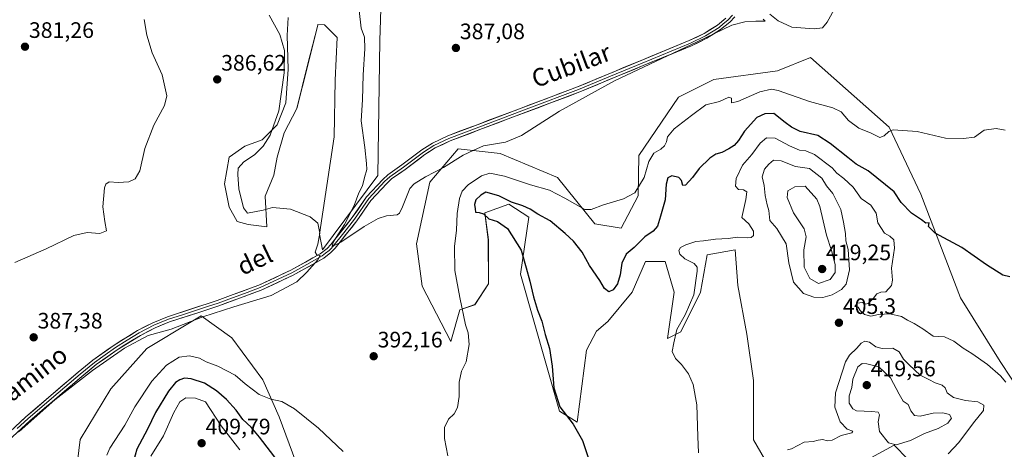
# Model space of a CAD drawing. Units: metres. Extents: x 628853 to 632322, y 4678724 to 4681101.
# Drawn here: x 631241 to 631683, y 4680204 to 4680397 of the extents above; entities that cross this region are included whole.
import ezdxf
from ezdxf.enums import TextEntityAlignment as Align

# ---------------------------------------------------------------- set-up
doc = ezdxf.new("R2010")
doc.units = ezdxf.units.M
doc.header["$MEASUREMENT"] = 0
for name, color, linetype, lineweight in [('Carátula', 7, 'Continuous', 5), ('Cultivos herbáceos CxS', 92, 'Continuous', 0), ('Curva de nivel maestra', 36, 'Continuous', 30), ('Curva de nivel normal', 36, 'Continuous', 0), ('Layer 0', 7, 'Continuous', 0), ('Matorral CxS', 135, 'Continuous', 0), ('Punto de cota en terreno', 7, 'Continuous', 0), ('Rótulo de punto de cota en terreno', 19, 'Continuous', 0), ('Texto cartográfico', 19, 'Continuous', 0)]:
    doc.layers.add(name, color=color, linetype=linetype, lineweight=lineweight)
doc.styles.add('Arial', font='txt', dxfattribs={"height": 0.2})

# ---------------------------------------------------------------- blocks, each defined once
blk = doc.blocks.new('*U150')
at = {"layer": 'Cultivos herbáceos CxS', "color": 92, "linetype": 'Continuous', "lineweight": 0}
for points in [[(631690.5641, 4680228.7131, 405.4249), (631680.6977, 4680243.5201, 404.2457), (631662.9395, 4680272.1449, 402.3229), (631645.1819, 4680318.5385, 398.567), (631631.0213, 4680348.5993, 395.1315), (631595.8539, 4680379.7389, 391.3592), (631581.0547, 4680373.8161, 393.3447), (631552.4435, 4680369.8677, 393.1997), (631536.6583, 4680361.9711, 392.7884), (631518.8997, 4680335.8143, 394.5135), (631518.6435, 4680317.8287, 396.3412), (631511.0067, 4680303.2397, 398.2478), (631499.1679, 4680305.2149, 396.4752), (631482.3957, 4680325.9437, 393.0527), (631456.7451, 4680336.8017, 391.2098), (631437.9999, 4680338.7757, 390.3111), (631425.1751, 4680323.9691, 390.8424), (631419.2547, 4680296.3311, 391.4149), (631421.8003, 4680277.3317, 391.8672), (631434.6847, 4680252.5921, 394.5113), (631438.6555, 4680266.7737, 395.0376), (631445.4633, 4680269.0433, 396.0227), (631451.5303, 4680278.3719, 397.7071), (631451.4469, 4680298.0751, 399.5137), (631449.8387, 4680310.1505, 399.9811), (631460.6917, 4680314.0979, 400.0747), (631469.5709, 4680308.1761, 400.6142), (631465.8335, 4680282.7251, 399.6021), (631483.3817, 4680221.3119, 399.9963), (631491.2749, 4680216.3767, 400.4656), (631495.4899, 4680248.7323, 402.7873), (631499.9223, 4680257.1297, 402.6751), (631504.9663, 4680261.4931, 402.2208), (631515.9393, 4680274.6153, 402.036), (631521.8597, 4680288.4337, 402.1176), (631530.7387, 4680288.4337, 402.9349), (631534.6843, 4680274.6151, 403.6822), (631531.7241, 4680253.8857, 404.8436), (631537.6443, 4680256.8467, 405.551), (631546.5235, 4680274.6151, 406.1767), (631549.4837, 4680291.3945, 406.5031), (631562.0069, 4680293.5747, 406.8058), (631563.2957, 4680277.5755, 407.8968), (631567.2411, 4680255.8597, 407.8841), (631570.2009, 4680235.1309, 407.9076), (631570.2005, 4680208.4789, 408.1073), (631584.0123, 4680184.7893, 409.6738)], [(631617.5567, 4680197.6209, 412.6688), (631633.2335, 4680206.0739, 414.2358), (631639.4735, 4680199.8335, 413.0211)], [(631361.7179, 4680397.7025, 391.6348), (631361.3657, 4680389.6191, 391.0163), (631361.7177, 4680374.5063, 391.3043), (631360.6631, 4680359.3939, 391.4218), (631356.7969, 4680349.5531, 391.5165), (631350.1189, 4680342.8753, 390.4921), (631342.3869, 4680340.0639, 389.2414), (631335.3577, 4680335.1435, 388.955), (631333.2489, 4680323.1943, 388.4683), (631335.3575, 4680312.6501, 388.5577), (631338.8719, 4680306.3239, 388.3329), (631343.7923, 4680304.9181, 388.5812), (631352.2273, 4680303.8635, 388.8936), (631351.5243, 4680317.5705, 390.3105), (631355.3909, 4680327.0597, 391.225), (631356.7967, 4680335.1431, 391.8017), (631359.9599, 4680346.0383, 392.121), (631365.5835, 4680356.9335, 392.2144), (631370.5041, 4680376.2637, 392.4373), (631375.0733, 4680394.1879, 392.5633), (631375.0507, 4680394.4521, 392.557), (631377.9813, 4680394.4185, 392.4598), (631383.7565, 4680388.6431, 392.3493), (631382.8679, 4680369.5403, 392.2143), (631382.4233, 4680344.2179, 391.8197), (631375.7591, 4680300.6813, 390.0862), (631377.0911, 4680293.5731, 390.0856), (631377.0911, 4680293.5731, 390.0856), (631401.9703, 4680326.8919, 389.5328), (631402.8595, 4680387.3101, 387.732), (631404.1929, 4680429.5141, 386.4145)], [(631376.0531, 4680169.2107, 400.3885), (631357.7587, 4680218.7679, 396.1226), (631350.4031, 4680235.3471, 394.1839), (631336.5815, 4680254.1377, 391.7876), (631322.7793, 4680263.9717, 390.2058), (631318.3035, 4680261.2953, 390.5719), (631298.4703, 4680249.4355, 391.882), (631282.3293, 4680231.3983, 391.7228), (631268.5169, 4680208.6961, 392.7685), (631265.5567, 4680184.0191, 394.5999)]]:
    blk.add_polyline3d(points, dxfattribs=at)
blk = doc.blocks.new('*U196')
at = {"layer": 'Curva de nivel normal', "color": 36, "linetype": 'Continuous', "lineweight": 0}
blk.add_polyline3d([(631239.37, 4680287.9, 385), (631253.33, 4680294.03, 385), (631265.72, 4680300.08, 385), (631271.73, 4680301.41, 385), (631277.35, 4680300.95, 385), (631280.42, 4680302.17, 385), (631279.61, 4680306.29, 385), (631278.8, 4680312.85, 385), (631279.5, 4680321.4, 385), (631280.04, 4680323.01, 385), (631281.63, 4680324.09, 385), (631285.56, 4680323.7, 385), (631290.34, 4680324.12, 385), (631293.22, 4680325.37, 385), (631295.29, 4680328.96, 385), (631297.62, 4680339.01, 385), (631301.62, 4680349.44, 385), (631306.34, 4680358.31, 385), (631307.45, 4680362.62, 385), (631305.29, 4680372.03, 385), (631300.85, 4680381.81, 385), (631298.51, 4680389.7, 385), (631297.28, 4680396.7, 385)], dxfattribs=at)
blk = doc.blocks.new('*U215')
at = {"layer": 'Curva de nivel maestra', "color": 36, "linetype": 'Continuous', "lineweight": 30}
for points in [[(631685.08, 4680281.52, 400), (631681.9, 4680282.32, 400), (631674.72, 4680286.87, 400), (631663.6, 4680294.67, 400), (631651.62, 4680301.08, 400), (631648.7, 4680304.05, 400), (631648.98, 4680305.73, 400), (631647.49, 4680305.61, 400), (631645.52, 4680307.1, 400), (631641, 4680310.07, 400), (631636.44, 4680314.85, 400), (631633.23, 4680319.56, 400), (631621.7, 4680328.96, 400), (631616.32, 4680332.01, 400), (631612.58, 4680335.02, 400), (631604.6, 4680341.2, 400), (631599.12, 4680344.86, 400), (631591.13, 4680346.67, 400), (631587.33, 4680348.59, 400), (631584.48, 4680350.63, 400), (631579.29, 4680354.59, 400), (631575.28, 4680354.5, 400), (631571.73, 4680352.87, 400), (631566.22, 4680346.81, 400), (631563.53, 4680342.54, 400), (631561.66, 4680340.26, 400), (631559.16, 4680338.9, 400), (631556.13, 4680337.15, 400), (631553.42, 4680336.42, 400), (631550.62, 4680334.68, 400), (631545.96, 4680330.06, 400), (631542.98, 4680325.94, 400), (631539.84, 4680322.54, 400), (631538.61, 4680322.47, 400), (631538.06, 4680324.59, 400), (631536.73, 4680326, 400), (631533.68, 4680326.8, 400), (631531.84, 4680325.89, 400), (631531.17, 4680323.03, 400), (631530.74, 4680316.03, 400), (631528.57, 4680308.65, 400), (631527.19, 4680304.16, 400), (631525.35, 4680301.98, 400), (631521.55, 4680299.36, 400), (631516.79, 4680294.7, 400), (631513.19, 4680291.7, 400), (631511.31, 4680287.7, 400), (631510.55, 4680282.39, 400), (631509.3, 4680278.35, 400), (631507.37, 4680275.62, 400), (631505.51, 4680274.8, 400), (631503.56, 4680276.3, 400), (631501.42, 4680279.82, 400), (631496.85, 4680286.59, 400), (631493.44, 4680292.51, 400), (631489.68, 4680297.52, 400), (631485.84, 4680300.97, 400), (631479.21, 4680306.62, 400), (631473.67, 4680309.55, 400), (631470.13, 4680311.8, 400), (631466.84, 4680313.28, 400), (631461.87, 4680314.95, 400), (631456.18, 4680317.79, 400), (631450.35, 4680319.36, 400), (631448.09, 4680318.03, 400), (631445.8, 4680316, 400), (631445.26, 4680313.92, 400), (631445.57, 4680312, 400), (631445.68, 4680310.42, 400), (631447.3, 4680310.39, 400), (631449.34, 4680309.67, 400), (631451.72, 4680307.48, 400), (631455.62, 4680306.36, 400), (631460.04, 4680303.21, 400), (631466.13, 4680293.43, 400), (631468.44, 4680285.48, 400), (631470.04, 4680279.59, 400), (631471.68, 4680272.62, 400), (631473.52, 4680266.56, 400), (631475.4, 4680261.66, 400), (631476.94, 4680255.66, 400), (631478.82, 4680249.42, 400), (631480.06, 4680241.53, 400), (631480.82, 4680231.75, 400), (631483.54, 4680223.28, 400), (631489.39, 4680215.47, 400), (631493.59, 4680208.2, 400), (631497.78, 4680195.62, 400)], [(631357.22, 4680198.79, 400), (631348.88, 4680209.63, 400), (631345.16, 4680214.16, 400), (631341.52, 4680217.6, 400), (631338.42, 4680221.75, 400), (631334.1, 4680226.52, 400), (631329.64, 4680230.5, 400), (631324.3, 4680233.83, 400), (631318.31, 4680235.88, 400), (631315.32, 4680236.15, 400), (631313.29, 4680235.42, 400), (631311.26, 4680234.16, 400), (631308.16, 4680230.34, 400), (631302.28, 4680220.7, 400), (631298.69, 4680213.28, 400), (631293.92, 4680204.32, 400), (631291.71, 4680196.22, 400)]]:
    blk.add_polyline3d(points, dxfattribs=at)
blk = doc.blocks.new('5PATER')
at = {"layer": 'Carátula', "linetype": 'Continuous', "lineweight": 5}
h = blk.add_hatch(color=250, dxfattribs=at)
edge = h.paths.add_edge_path()
edge.add_ellipse((0, 0.01), major_axis=(-1.33, -1.34), ratio=0.999422, start_angle=0, end_angle=360)

msp = doc.modelspace()

# ---------------------------------------------------------------- linework, layer by layer
at = {"layer": 'Cultivos herbáceos CxS', "color": 92, "linetype": 'Continuous', "lineweight": 0}
for points in [[(631377.09, 4680293.57, 390.09), (631401.97, 4680326.89, 389.53), (631402.86, 4680387.31, 387.73), (631404.19, 4680429.51, 386.41)], [(631361.72, 4680397.7, 391.63), (631361.37, 4680389.62, 391.02), (631361.72, 4680374.51, 391.3), (631360.66, 4680359.39, 391.42), (631356.8, 4680349.55, 391.52), (631350.12, 4680342.88, 390.49), (631342.39, 4680340.06, 389.24), (631335.36, 4680335.14, 388.96), (631333.25, 4680323.19, 388.47), (631335.36, 4680312.65, 388.56), (631338.87, 4680306.32, 388.33), (631343.79, 4680304.92, 388.58), (631352.23, 4680303.86, 388.89), (631351.52, 4680317.57, 390.31), (631355.39, 4680327.06, 391.22), (631356.8, 4680335.14, 391.8), (631359.96, 4680346.04, 392.12), (631365.58, 4680356.93, 392.21), (631370.5, 4680376.26, 392.44), (631375.07, 4680394.19, 392.56), (631375.05, 4680394.45, 392.56), (631377.98, 4680394.42, 392.46), (631383.76, 4680388.64, 392.35), (631382.87, 4680369.54, 392.21), (631382.42, 4680344.22, 391.82), (631375.76, 4680300.68, 390.09), (631377.09, 4680293.57, 390.09)], [(631690.56, 4680228.71, 405.42), (631680.7, 4680243.52, 404.25), (631662.94, 4680272.14, 402.32), (631645.18, 4680318.54, 398.57), (631631.02, 4680348.6, 395.13), (631595.85, 4680379.74, 391.36), (631581.05, 4680373.82, 393.34), (631552.44, 4680369.87, 393.2), (631536.66, 4680361.97, 392.79), (631518.9, 4680335.81, 394.51), (631518.64, 4680317.83, 396.34), (631511.01, 4680303.24, 398.25), (631499.17, 4680305.21, 396.48), (631482.4, 4680325.94, 393.05), (631456.75, 4680336.8, 391.21), (631438, 4680338.78, 390.31), (631425.18, 4680323.97, 390.84), (631419.25, 4680296.33, 391.41), (631421.8, 4680277.33, 391.87), (631434.68, 4680252.59, 394.51), (631438.66, 4680266.77, 395.04), (631445.46, 4680269.04, 396.02), (631451.53, 4680278.37, 397.71), (631451.45, 4680298.08, 399.51), (631449.84, 4680310.15, 399.98), (631460.69, 4680314.1, 400.07), (631469.57, 4680308.18, 400.61), (631465.83, 4680282.73, 399.6), (631483.38, 4680221.31, 400), (631491.27, 4680216.38, 400.47), (631495.49, 4680248.73, 402.79), (631499.92, 4680257.13, 402.68), (631504.97, 4680261.49, 402.22), (631515.94, 4680274.62, 402.04), (631521.86, 4680288.43, 402.12), (631530.74, 4680288.43, 402.93), (631534.68, 4680274.62, 403.68), (631531.72, 4680253.89, 404.84), (631537.64, 4680256.85, 405.55), (631546.52, 4680274.62, 406.18), (631549.48, 4680291.39, 406.5), (631562.01, 4680293.57, 406.81), (631563.3, 4680277.58, 407.9), (631567.24, 4680255.86, 407.88), (631570.2, 4680235.13, 407.91), (631570.2, 4680208.48, 408.11), (631584.01, 4680184.79, 409.67)], [(631376.05, 4680169.21, 400.39), (631357.76, 4680218.77, 396.12), (631350.4, 4680235.35, 394.18), (631336.58, 4680254.14, 391.79), (631322.78, 4680263.97, 390.21), (631318.3, 4680261.3, 390.57), (631298.47, 4680249.44, 391.88), (631282.33, 4680231.4, 391.72), (631268.52, 4680208.7, 392.77), (631265.56, 4680184.02, 394.6)], [(631617.56, 4680197.62, 412.67), (631633.23, 4680206.07, 414.24), (631639.47, 4680199.83, 413.02)]]:
    msp.add_polyline3d(points, dxfattribs=at)
at = {"layer": 'Curva de nivel normal', "color": 36, "linetype": 'Continuous', "lineweight": 0}
for points in [[(631574.52, 4680396.97, 390), (631575.41, 4680395.94, 390), (631571.29, 4680396.03, 390), (631566.32, 4680395.71, 390), (631560.57, 4680394.24, 390), (631544.96, 4680386.75, 390), (631507.96, 4680369.36, 390), (631483.29, 4680355.65, 390), (631466.27, 4680344.76, 390), (631459.21, 4680341.78, 390), (631449.27, 4680340.2, 390), (631444.96, 4680338.27, 390), (631440.24, 4680336.06, 390), (631431.42, 4680330.41, 390), (631423.24, 4680326.25, 390), (631418.23, 4680323.19, 390), (631416.22, 4680321.02, 390), (631412.99, 4680312.87, 390), (631411.59, 4680309.96, 390), (631410.55, 4680309.34, 390), (631405.83, 4680308.76, 390), (631402.11, 4680307.69, 390), (631395.83, 4680304.02, 390), (631385.29, 4680297.07, 390), (631381.53, 4680295.13, 390), (631381.92, 4680296.98, 390), (631386.96, 4680304.92, 390), (631391.32, 4680313.45, 390), (631393.38, 4680319.07, 390), (631395.04, 4680322.29, 390), (631395.95, 4680326.03, 390), (631396.98, 4680329.6, 390), (631396.81, 4680332.32, 390), (631396.14, 4680339.36, 390), (631394.53, 4680351.38, 390), (631395.04, 4680360.74, 390), (631395.32, 4680372.05, 390), (631396.18, 4680383.58, 390), (631395.91, 4680388.78, 390), (631394.52, 4680392.83, 390), (631393.63, 4680400.78, 390)], [(631607.1, 4680402.53, 390), (631603.2, 4680395.5, 390), (631601.16, 4680392.98, 390), (631597.42, 4680392.51, 390), (631587.48, 4680393.27, 390), (631581.38, 4680396.12, 390), (631577.54, 4680399.13, 390)], [(631353.27, 4680398.67, 390), (631358.04, 4680390.11, 390), (631360.16, 4680382.9, 390), (631359.92, 4680372.89, 390), (631357.56, 4680355.86, 390), (631353.74, 4680345.03, 390), (631350.5, 4680340.03, 390), (631346.68, 4680336.2, 390), (631341.86, 4680333.03, 390), (631339.4, 4680330.2, 390), (631339.26, 4680327.32, 390), (631339.6, 4680320.99, 390), (631341.73, 4680312.47, 390), (631343.52, 4680310.03, 390), (631350.58, 4680311.32, 390), (631354.69, 4680312.55, 390), (631362.8, 4680311.8, 390), (631371.62, 4680308.4, 390), (631375.03, 4680305.53, 390), (631375.96, 4680301.03, 390), (631375.12, 4680296.2, 390), (631373.82, 4680292.56, 390), (631374.6, 4680291.34, 390), (631376.08, 4680291.02, 390), (631374.99, 4680289.05, 390), (631370.08, 4680283.64, 390), (631365.62, 4680279.29, 390), (631354.14, 4680273.11, 390), (631337.48, 4680268.14, 390), (631323.53, 4680263.53, 390), (631309.39, 4680258, 390), (631299.11, 4680255.26, 390), (631288.48, 4680249.61, 390), (631274.04, 4680239.58, 390), (631257.15, 4680226.4, 390), (631241.3, 4680212.22, 390)], [(631433.27, 4680201.37, 395), (631431.74, 4680209.04, 395), (631431.83, 4680214.04, 395), (631433.53, 4680217.71, 395), (631436.11, 4680220.12, 395), (631437.7, 4680222.93, 395), (631438.43, 4680227.85, 395), (631438.36, 4680234.37, 395), (631439.46, 4680239.25, 395), (631441.45, 4680243.46, 395), (631442.84, 4680251.26, 395), (631442.47, 4680256.39, 395), (631441.21, 4680259.96, 395), (631438.72, 4680272.32, 395), (631436.46, 4680284.41, 395), (631436.28, 4680295.15, 395), (631437.16, 4680302.36, 395), (631437.48, 4680309.9, 395), (631438.5, 4680316.53, 395), (631439.71, 4680319.93, 395), (631442.34, 4680322.7, 395), (631448.32, 4680326.68, 395), (631452.06, 4680327.92, 395), (631458.67, 4680326.62, 395), (631470.37, 4680322.73, 395), (631478.92, 4680320.27, 395), (631485.73, 4680316.8, 395), (631494.75, 4680311.7, 395), (631497.52, 4680311.69, 395), (631503.02, 4680313.72, 395), (631512.04, 4680316.39, 395), (631517.02, 4680319.12, 395), (631521.27, 4680326.03, 395), (631523.39, 4680333.2, 395), (631525.62, 4680336.85, 395), (631528.79, 4680338.76, 395), (631530.31, 4680340.17, 395), (631531.23, 4680342.04, 395), (631531.7, 4680344.28, 395), (631534.64, 4680347.82, 395), (631542.52, 4680353.81, 395), (631548.88, 4680358.56, 395), (631554.95, 4680360.1, 395), (631559.23, 4680362.02, 395), (631560.38, 4680361.6, 395), (631560.41, 4680359.43, 395), (631563.3, 4680360.02, 395), (631573.1, 4680364.4, 395), (631578.25, 4680365.56, 395), (631581.34, 4680364.99, 395), (631595.36, 4680360, 395), (631605.8, 4680357.21, 395), (631609.5, 4680355.41, 395), (631612.87, 4680351.58, 395), (631617.52, 4680348.14, 395), (631622.96, 4680345.82, 395), (631626.84, 4680343.87, 395), (631628.84, 4680344.63, 395), (631630.87, 4680346.65, 395), (631632.84, 4680347.41, 395), (631643.62, 4680346.58, 395), (631656.22, 4680343.62, 395), (631664.34, 4680343.4, 395), (631669.22, 4680344.1, 395), (631673.62, 4680347.25, 395), (631678.96, 4680347.93, 395), (631682.96, 4680347.24, 395)], [(631683.36, 4680234.29, 405), (631680.99, 4680237.11, 405), (631675.03, 4680242.24, 405), (631668.08, 4680247.2, 405), (631664.2, 4680249.61, 405), (631660.05, 4680252.63, 405), (631655.76, 4680254.63, 405), (631650.71, 4680254.95, 405), (631646.12, 4680258.21, 405), (631642.25, 4680260.66, 405), (631639.29, 4680262.04, 405), (631636.53, 4680263.8, 405), (631631.39, 4680264.88, 405), (631626.32, 4680264.59, 405), (631622.81, 4680263.89, 405), (631619.96, 4680264.7, 405), (631618.03, 4680266.44, 405), (631617.11, 4680267.86, 405), (631615.68, 4680268.24, 405), (631616.75, 4680269.71, 405), (631619.16, 4680270.04, 405), (631620.26, 4680269.21, 405), (631621.62, 4680269.63, 405), (631624.03, 4680271.92, 405), (631625.48, 4680273.96, 405), (631627.3, 4680274.64, 405), (631629.53, 4680274.84, 405), (631632.01, 4680277.6, 405), (631632.46, 4680279.99, 405), (631632.04, 4680285.36, 405), (631633.38, 4680294.39, 405), (631633.2, 4680298.02, 405), (631631.3, 4680299.69, 405), (631628.94, 4680301.12, 405), (631625.95, 4680305.67, 405), (631625.14, 4680310, 405), (631622.8, 4680313.64, 405), (631618.48, 4680316.66, 405), (631614.96, 4680321.62, 405), (631610.76, 4680325.62, 405), (631607.56, 4680327.88, 405), (631605.52, 4680330.26, 405), (631597.61, 4680336.37, 405), (631593.74, 4680337.97, 405), (631590.89, 4680338.3, 405), (631586.32, 4680340.16, 405), (631579.98, 4680343.68, 405), (631576.04, 4680343.79, 405), (631573.2, 4680341.36, 405), (631569.45, 4680336.36, 405), (631565.36, 4680331.49, 405), (631562.55, 4680325.54, 405), (631562.16, 4680322.18, 405), (631563.48, 4680320.55, 405), (631565.72, 4680320.42, 405), (631567.28, 4680319.6, 405), (631566.77, 4680316.19, 405), (631565.02, 4680308.03, 405), (631568.2, 4680305.2, 405), (631570.22, 4680301.95, 405), (631570.23, 4680300.06, 405), (631569.26, 4680299.08, 405), (631567.36, 4680298.92, 405), (631563.08, 4680299.22, 405), (631558.88, 4680298.63, 405), (631553.29, 4680298.33, 405), (631547.9, 4680297.69, 405), (631544.39, 4680297.33, 405), (631539.9, 4680295.9, 405), (631537.52, 4680294.58, 405), (631536.8, 4680293.3, 405), (631537.21, 4680291.62, 405), (631539.44, 4680289.51, 405), (631543.73, 4680287.46, 405), (631544.95, 4680285.87, 405), (631544.99, 4680284.02, 405), (631543.45, 4680273.47, 405), (631539.6, 4680264.48, 405), (631535.96, 4680257.94, 405), (631534.55, 4680251.95, 405), (631533.82, 4680248.03, 405), (631535.38, 4680244.96, 405), (631538.04, 4680242.22, 405), (631541.13, 4680238.14, 405), (631543.19, 4680233.34, 405), (631544.81, 4680224.25, 405), (631545.3, 4680210.06, 405), (631545.61, 4680202.72, 405)], [(631601.38, 4680272.3, 410), (631605.46, 4680273.4, 410), (631609.7, 4680275.87, 410), (631611.8, 4680278.2, 410), (631613.2, 4680284.6, 410), (631612.63, 4680293.7, 410), (631611.56, 4680297.63, 410), (631611.42, 4680300.97, 410), (631610.62, 4680305.92, 410), (631609.44, 4680311.64, 410), (631605.77, 4680318.85, 410), (631602.95, 4680322.32, 410), (631600.84, 4680325.66, 410), (631595.29, 4680330.03, 410), (631589.11, 4680330.94, 410), (631582.59, 4680333.42, 410), (631579.25, 4680333.79, 410), (631577.11, 4680332.02, 410), (631575.22, 4680329.67, 410), (631574.12, 4680326.26, 410), (631575, 4680322.35, 410), (631575.48, 4680317.96, 410), (631576.42, 4680313.82, 410), (631577.12, 4680311.23, 410), (631577.58, 4680306.7, 410), (631580.66, 4680303.11, 410), (631584.85, 4680296.36, 410), (631586.02, 4680287.84, 410), (631588.18, 4680279.19, 410), (631592.64, 4680274.06, 410), (631597.22, 4680272.36, 410), (631601.38, 4680272.3, 410)], [(631599.45, 4680278.57, 415), (631604.53, 4680280.24, 415), (631606.77, 4680283.5, 415), (631606.9, 4680286.96, 415), (631605.2, 4680293.29, 415), (631603.02, 4680300.16, 415), (631599.96, 4680313.05, 415), (631598.57, 4680316.31, 415), (631593.35, 4680322.09, 415), (631588.78, 4680321.85, 415), (631585.62, 4680320.03, 415), (631585.34, 4680317.07, 415), (631588.19, 4680310.2, 415), (631592.98, 4680303.07, 415), (631593.84, 4680299.36, 415), (631592.79, 4680293.55, 415), (631592.93, 4680285.84, 415), (631595.44, 4680280.72, 415), (631599.45, 4680278.57, 415)], [(631585.52, 4680204.1, 410), (631587.29, 4680204.48, 410), (631592.96, 4680207.46, 410), (631596.96, 4680207.73, 410), (631599.29, 4680208.4, 410), (631601.29, 4680208.68, 410), (631603.27, 4680208.12, 410), (631605.55, 4680208.42, 410), (631609.6, 4680210.52, 410), (631614.29, 4680211.71, 410), (631614.78, 4680212.35, 410), (631612.18, 4680213.31, 410), (631609.01, 4680216.6, 410), (631606.67, 4680223.11, 410), (631606.98, 4680229.57, 410), (631611.41, 4680243.46, 410), (631613.29, 4680246.5, 410), (631616.48, 4680249.51, 410), (631618.53, 4680251.79, 410), (631620.13, 4680252.68, 410), (631622.25, 4680252.27, 410), (631625.08, 4680250.1, 410), (631627.96, 4680249.38, 410), (631632.68, 4680249.58, 410), (631635.51, 4680247.92, 410), (631637.4, 4680244.65, 410), (631639.97, 4680242.11, 410), (631644.92, 4680237.42, 410), (631648.81, 4680235.58, 410), (631651.59, 4680233.98, 410), (631654.77, 4680232.97, 410), (631656.12, 4680231.78, 410), (631657.06, 4680229.57, 410), (631659.86, 4680227.54, 410), (631665.29, 4680226.16, 410), (631670.69, 4680225.47, 410), (631673.38, 4680223.98, 410), (631673.25, 4680221.57, 410), (631668.83, 4680216.17, 410), (631662.22, 4680207.37, 410), (631657.53, 4680202.23, 410)], [(631280.5, 4680201.6, 395), (631281.86, 4680204.71, 395), (631288.57, 4680215.04, 395), (631293.14, 4680223.36, 395), (631300.74, 4680234.74, 395), (631307.29, 4680242.01, 395), (631312.96, 4680245.47, 395), (631317.5, 4680246.06, 395), (631322, 4680245.12, 395), (631325.04, 4680243.48, 395), (631330.18, 4680241.51, 395), (631338.02, 4680237.44, 395), (631342.56, 4680233.56, 395), (631348.8, 4680228.81, 395), (631353.94, 4680226.7, 395), (631358.95, 4680225.61, 395), (631364.6, 4680222.35, 395), (631375.29, 4680213.76, 395), (631386.38, 4680203.29, 395)], [(631634.22, 4680206.22, 415), (631640.58, 4680208.25, 415), (631646.91, 4680211.29, 415), (631652.98, 4680213.53, 415), (631657.38, 4680215.96, 415), (631659.02, 4680218.17, 415), (631658.04, 4680219.86, 415), (631655.14, 4680220.64, 415), (631650.75, 4680220.38, 415), (631644.98, 4680219.17, 415), (631642.32, 4680219.41, 415), (631640.82, 4680221.56, 415), (631639.62, 4680224.37, 415), (631637.37, 4680225.78, 415), (631635.57, 4680228.99, 415), (631631.67, 4680236.31, 415), (631626.46, 4680241.21, 415), (631621.05, 4680242.59, 415), (631619.01, 4680242.62, 415), (631616.99, 4680241.25, 415), (631614.8, 4680235.73, 415), (631614.32, 4680231.88, 415), (631613.09, 4680228.26, 415), (631613.08, 4680224.99, 415), (631614.73, 4680222.4, 415), (631616.39, 4680221.47, 415), (631623.31, 4680221.15, 415), (631626.1, 4680220.88, 415), (631626.75, 4680219.64, 415), (631626.11, 4680216.56, 415), (631626.77, 4680212.22, 415), (631630.72, 4680207.22, 415), (631634.22, 4680206.22, 415)], [(631340.16, 4680204.08, 405), (631331.75, 4680214.73, 405), (631324.75, 4680225.5, 405), (631320.27, 4680227.11, 405), (631315.92, 4680227.26, 405), (631313.22, 4680225.59, 405), (631310.59, 4680220.71, 405), (631305.88, 4680210.34, 405), (631300.22, 4680201.13, 405)]]:
    msp.add_polyline3d(points, dxfattribs=at)
at = {"layer": 'Layer 0', "linetype": 'Continuous', "lineweight": 0}
for points in [[(631234.69, 4680209.91), (631244.3, 4680218.83), (631267.7, 4680238.86), (631274.25, 4680244.18), (631283.75, 4680250.93), (631294.32, 4680257.46), (631301.07, 4680260.93), (631307.74, 4680263.65), (631329.95, 4680270.92), (631337.14, 4680273.56), (631348.69, 4680277.82), (631362.91, 4680284.44), (631376.12, 4680291.85), (631379.27, 4680294.22), (631380.9, 4680295.94), (631390.51, 4680308.05), (631396.89, 4680317.32), (631404.19, 4680325.17), (631406.44, 4680327.2), (631412.75, 4680331.6), (631421.62, 4680338.32), (631426.44, 4680341.43), (631433.32, 4680344.68), (631446.82, 4680349.77), (631491.46, 4680366.63), (631519.85, 4680378.41), (631541.49, 4680387.29), (631548.11, 4680390.53), (631554.07, 4680394.27), (631557.9, 4680397.37)], [(631561.89, 4680397.92), (631559.6, 4680395.52), (631555.52, 4680392.23), (631549.32, 4680388.34), (631542.51, 4680385.01), (631520.8, 4680376.1), (631492.38, 4680364.32), (631447.7, 4680347.43), (631434.31, 4680342.38), (631427.66, 4680339.24), (631423.05, 4680336.27), (631414.22, 4680329.58), (631408.12, 4680325.34), (631405.94, 4680323.38), (631398.84, 4680315.75), (631392.52, 4680306.57), (631382.79, 4680294.3), (631380.95, 4680292.35), (631377.72, 4680289.87), (631364.05, 4680282.21), (631349.65, 4680275.51), (631330.77, 4680268.56), (631321.24, 4680265.43), (631308.6, 4680261.3), (631302.12, 4680258.66), (631295.56, 4680255.28), (631285.13, 4680248.85), (631275.77, 4680242.19), (631269.3, 4680236.94), (631245.97, 4680216.96), (631236.53, 4680208.21)], [(631560.87, 4680398.66), (631558.75, 4680396.45), (631556.71, 4680394.8), (631554.8, 4680393.25), (631548.72, 4680389.44), (631542, 4680386.15), (631520.33, 4680377.26), (631506.13, 4680371.37), (631491.92, 4680365.48), (631469.58, 4680357.03), (631447.26, 4680348.6), (631433.82, 4680343.53), (631427.05, 4680340.34), (631422.34, 4680337.3), (631413.49, 4680330.59), (631407.31, 4680326.3), (631406.19, 4680325.29), (631405.07, 4680324.28), (631397.87, 4680316.54), (631391.52, 4680307.31), (631386.71, 4680301.26), (631381.85, 4680295.12), (631381.03, 4680294.26), (631380.11, 4680293.29), (631378.5, 4680292.05), (631376.98, 4680290.89), (631370.09, 4680287.03), (631363.48, 4680283.33), (631349.17, 4680276.67), (631343.4, 4680274.54), (631333.96, 4680271.06), (631330.36, 4680269.74), (631325.6, 4680268.18), (631314.49, 4680264.54), (631308.17, 4680262.48), (631301.6, 4680259.8), (631294.94, 4680256.37), (631289.66, 4680253.11), (631284.44, 4680249.89), (631279.76, 4680246.56), (631275.01, 4680243.19), (631268.5, 4680237.9), (631256.84, 4680227.91), (631245.14, 4680217.9), (631240.42, 4680213.52)]]:
    msp.add_lwpolyline(points, dxfattribs=at)
for points in [[(631561.89, 4680397.92, 389.87), (631559.6, 4680395.52, 389.86), (631557.56, 4680393.88, 389.82), (631555.52, 4680392.23, 389.89), (631552.42, 4680390.29, 389.96), (631549.32, 4680388.34, 389.99), (631545.92, 4680386.68, 390.02), (631542.51, 4680385.01, 390.03), (631538.17, 4680383.23, 389.96), (631533.83, 4680381.45, 389.96), (631529.48, 4680379.66, 389.94), (631525.14, 4680377.88, 389.89), (631520.8, 4680376.1, 389.89), (631516.74, 4680374.42, 389.83), (631512.68, 4680372.73, 389.81), (631508.62, 4680371.05, 389.81), (631504.56, 4680369.37, 389.75), (631500.5, 4680367.69, 389.69), (631496.44, 4680366, 389.63), (631492.38, 4680364.32, 389.58), (631487.91, 4680362.63, 389.44), (631483.44, 4680360.94, 389.41), (631478.98, 4680359.25, 389.33), (631474.51, 4680357.56, 389.26), (631470.04, 4680355.88, 389.24), (631465.57, 4680354.19, 389.19), (631461.1, 4680352.5, 389.21), (631456.64, 4680350.81, 389.22), (631452.17, 4680349.12, 389.25), (631447.7, 4680347.43, 389.26), (631443.24, 4680345.75, 389.32), (631438.77, 4680344.06, 389.34), (631434.31, 4680342.38, 389.35), (631430.99, 4680340.81, 389.4), (631427.66, 4680339.24, 389.39), (631425.36, 4680337.76, 389.41), (631423.05, 4680336.27, 389.45), (631420.11, 4680334.04, 389.52), (631417.16, 4680331.81, 389.51), (631414.22, 4680329.58, 389.49), (631411.17, 4680327.46, 389.55), (631408.12, 4680325.34, 389.59), (631405.94, 4680323.38, 389.53), (631403.57, 4680320.84, 389.51), (631401.21, 4680318.29, 389.54), (631398.84, 4680315.75, 389.62), (631396.73, 4680312.69, 389.66), (631394.63, 4680309.63, 389.76), (631392.52, 4680306.57, 389.82), (631390.09, 4680303.5, 389.88), (631387.66, 4680300.44, 389.94), (631385.22, 4680297.37, 390.01), (631382.79, 4680294.3, 390.04), (631380.95, 4680292.35, 390.05), (631377.72, 4680289.87, 390.05), (631374.3, 4680287.96, 389.98), (631370.89, 4680286.04, 389.94), (631367.47, 4680284.13, 389.86), (631364.05, 4680282.21, 389.84), (631360.45, 4680280.54, 389.81), (631356.85, 4680278.86, 389.73), (631353.25, 4680277.19, 389.75), (631349.65, 4680275.51, 389.75), (631345.87, 4680274.12, 389.7), (631342.1, 4680272.73, 389.7), (631338.32, 4680271.34, 389.75), (631334.55, 4680269.95, 389.74), (631330.77, 4680268.56, 389.67), (631327.59, 4680267.52, 389.69), (631324.42, 4680266.47, 389.73), (631321.24, 4680265.43, 389.75), (631317.03, 4680264.05, 389.75), (631312.81, 4680262.68, 389.81), (631308.6, 4680261.3, 389.78), (631305.36, 4680259.98, 389.73), (631302.12, 4680258.66, 389.66), (631298.84, 4680256.97, 389.69), (631295.56, 4680255.28, 389.67), (631292.08, 4680253.14, 389.63), (631288.61, 4680250.99, 389.68), (631285.13, 4680248.85, 389.59), (631282.01, 4680246.63, 389.76), (631278.89, 4680244.41, 389.72), (631275.77, 4680242.19, 389.79), (631272.54, 4680239.57, 389.79), (631269.3, 4680236.94, 389.92), (631265.97, 4680234.09, 389.77), (631262.63, 4680231.23, 389.96), (631259.3, 4680228.38, 389.92), (631255.97, 4680225.52, 390.08), (631252.64, 4680222.67, 390.03), (631249.3, 4680219.81, 390.03), (631245.97, 4680216.96, 389.99), (631242.82, 4680214.04, 389.97), (631239.68, 4680211.13, 390.03)], [(631241.1, 4680215.86, 389.67), (631244.3, 4680218.83, 389.66), (631247.64, 4680221.69, 389.7), (631250.99, 4680224.55, 389.66), (631254.33, 4680227.41, 389.73), (631257.67, 4680230.28, 389.68), (631261.01, 4680233.14, 389.62), (631264.36, 4680236, 389.59), (631267.7, 4680238.86, 389.51), (631270.98, 4680241.52, 389.42), (631274.25, 4680244.18, 389.34), (631277.42, 4680246.43, 389.34), (631280.58, 4680248.68, 389.35), (631283.75, 4680250.93, 389.32), (631287.27, 4680253.11, 389.33), (631290.8, 4680255.28, 389.32), (631294.32, 4680257.46, 389.38), (631297.7, 4680259.2, 389.42), (631301.07, 4680260.93, 389.3), (631304.41, 4680262.29, 389.48), (631307.74, 4680263.65, 389.66), (631312.18, 4680265.1, 389.45), (631316.62, 4680266.56, 389.55), (631321.07, 4680268.01, 389.57), (631325.51, 4680269.47, 389.51), (631329.95, 4680270.92, 389.57), (631333.55, 4680272.24, 389.64), (631337.14, 4680273.56, 389.62), (631340.99, 4680274.98, 389.48), (631344.84, 4680276.4, 389.56), (631348.69, 4680277.82, 389.66), (631352.25, 4680279.48, 389.62), (631355.8, 4680281.13, 389.64), (631359.36, 4680282.79, 389.73), (631362.91, 4680284.44, 389.76), (631366.21, 4680286.29, 389.8), (631369.52, 4680288.15, 389.87), (631372.82, 4680290, 389.88), (631376.12, 4680291.85, 390), (631379.27, 4680294.22, 390.02), (631380.9, 4680295.94, 390.04), (631383.3, 4680298.97, 390.05), (631385.71, 4680302, 389.96), (631388.11, 4680305.02, 389.98), (631390.51, 4680308.05, 389.89), (631392.64, 4680311.14, 389.81), (631394.76, 4680314.23, 389.73), (631396.89, 4680317.32, 389.59), (631399.32, 4680319.94, 389.55), (631401.76, 4680322.55, 389.44), (631404.19, 4680325.17, 389.45), (631406.44, 4680327.2, 389.57), (631409.6, 4680329.4, 389.48), (631412.75, 4680331.6, 389.39), (631415.71, 4680333.84, 389.43), (631418.66, 4680336.08, 389.41), (631421.62, 4680338.32, 389.32), (631424.03, 4680339.88, 389.26), (631426.44, 4680341.43, 389.22), (631429.88, 4680343.06, 389.2), (631433.32, 4680344.68, 389.16), (631437.82, 4680346.38, 389.15), (631442.32, 4680348.07, 389.12), (631446.82, 4680349.77, 389.08), (631451.28, 4680351.46, 389.08), (631455.75, 4680353.14, 389.06), (631460.21, 4680354.83, 389.04), (631464.68, 4680356.51, 389.04), (631469.14, 4680358.2, 389.07), (631473.6, 4680359.89, 389.1), (631478.07, 4680361.57, 389.16), (631482.53, 4680363.26, 389.2), (631487, 4680364.94, 389.23), (631491.46, 4680366.63, 389.36), (631495.52, 4680368.31, 389.34), (631499.57, 4680370, 389.44), (631503.63, 4680371.68, 389.5), (631507.68, 4680373.36, 389.48), (631511.74, 4680375.04, 389.54), (631515.79, 4680376.73, 389.57), (631519.85, 4680378.41, 389.58), (631524.18, 4680380.19, 389.65), (631528.51, 4680381.96, 389.68), (631532.83, 4680383.74, 389.67), (631537.16, 4680385.51, 389.73), (631541.49, 4680387.29, 389.76), (631544.8, 4680388.91, 389.74), (631548.11, 4680390.53, 389.75), (631551.09, 4680392.4, 389.69), (631554.07, 4680394.27, 389.67), (631557.9, 4680397.37, 389.68)]]:
    msp.add_polyline3d(points, dxfattribs=at)
at = {"layer": 'Matorral CxS', "color": 135, "linetype": 'Continuous', "lineweight": 0}
for points in [[(631404.19, 4680429.51, 386.41), (631402.86, 4680387.31, 387.73), (631401.97, 4680326.89, 389.53), (631377.09, 4680293.57, 390.09), (631377.09, 4680293.57, 390.09), (631375.76, 4680300.68, 390.09), (631382.42, 4680344.22, 391.82), (631382.87, 4680369.54, 392.21), (631383.76, 4680388.64, 392.35), (631377.98, 4680394.42, 392.46), (631375.05, 4680394.45, 392.56), (631375.07, 4680394.19, 392.56), (631370.5, 4680376.26, 392.44), (631365.58, 4680356.93, 392.21), (631359.96, 4680346.04, 392.12), (631356.8, 4680335.14, 391.8), (631355.39, 4680327.06, 391.22), (631351.52, 4680317.57, 390.31), (631352.23, 4680303.86, 388.89), (631343.79, 4680304.92, 388.58), (631338.87, 4680306.32, 388.33), (631335.36, 4680312.65, 388.56), (631333.25, 4680323.19, 388.47), (631335.36, 4680335.14, 388.96), (631342.39, 4680340.06, 389.24), (631350.12, 4680342.88, 390.49), (631356.8, 4680349.55, 391.52), (631360.66, 4680359.39, 391.42), (631361.72, 4680374.51, 391.3), (631361.37, 4680389.62, 391.02), (631361.72, 4680397.7, 391.63)], [(631377.09, 4680293.57, 390.09), (631401.97, 4680326.89, 389.53), (631402.86, 4680387.31, 387.73), (631404.19, 4680429.51, 386.41)], [(631361.72, 4680397.7, 391.63), (631361.37, 4680389.62, 391.02), (631361.72, 4680374.51, 391.3), (631360.66, 4680359.39, 391.42), (631356.8, 4680349.55, 391.52), (631350.12, 4680342.88, 390.49), (631342.39, 4680340.06, 389.24), (631335.36, 4680335.14, 388.96), (631333.25, 4680323.19, 388.47), (631335.36, 4680312.65, 388.56), (631338.87, 4680306.32, 388.33), (631343.79, 4680304.92, 388.58), (631352.23, 4680303.86, 388.89), (631351.52, 4680317.57, 390.31), (631355.39, 4680327.06, 391.22), (631356.8, 4680335.14, 391.8), (631359.96, 4680346.04, 392.12), (631365.58, 4680356.93, 392.21), (631370.5, 4680376.26, 392.44), (631375.07, 4680394.19, 392.56), (631375.05, 4680394.45, 392.56), (631377.98, 4680394.42, 392.46), (631383.76, 4680388.64, 392.35), (631382.87, 4680369.54, 392.21), (631382.42, 4680344.22, 391.82), (631375.76, 4680300.68, 390.09), (631377.09, 4680293.57, 390.09)], [(631584.01, 4680184.79, 409.67), (631570.2, 4680208.48, 408.11), (631570.2, 4680235.13, 407.91), (631567.24, 4680255.86, 407.88), (631563.3, 4680277.58, 407.9), (631562.01, 4680293.57, 406.81), (631549.48, 4680291.39, 406.5), (631546.52, 4680274.62, 406.18), (631537.64, 4680256.85, 405.55), (631531.72, 4680253.89, 404.84), (631534.68, 4680274.62, 403.68), (631530.74, 4680288.43, 402.93), (631521.86, 4680288.43, 402.12), (631515.94, 4680274.62, 402.04), (631504.97, 4680261.49, 402.22), (631499.92, 4680257.13, 402.68), (631495.49, 4680248.73, 402.79), (631491.27, 4680216.38, 400.47), (631483.38, 4680221.31, 400), (631465.83, 4680282.73, 399.6), (631469.57, 4680308.18, 400.61), (631460.69, 4680314.1, 400.07), (631449.84, 4680310.15, 399.98), (631451.45, 4680298.08, 399.51), (631451.53, 4680278.37, 397.71), (631445.46, 4680269.04, 396.02), (631438.66, 4680266.77, 395.04), (631434.68, 4680252.59, 394.51), (631421.8, 4680277.33, 391.87), (631419.25, 4680296.33, 391.41), (631425.18, 4680323.97, 390.84), (631438, 4680338.78, 390.31), (631456.75, 4680336.8, 391.21), (631482.4, 4680325.94, 393.05), (631499.17, 4680305.21, 396.48), (631511.01, 4680303.24, 398.25), (631518.64, 4680317.83, 396.34), (631518.9, 4680335.81, 394.51), (631536.66, 4680361.97, 392.79), (631552.44, 4680369.87, 393.2), (631581.05, 4680373.82, 393.34), (631595.85, 4680379.74, 391.36), (631631.02, 4680348.6, 395.13), (631645.18, 4680318.54, 398.57), (631662.94, 4680272.14, 402.32), (631680.7, 4680243.52, 404.25), (631690.56, 4680228.71, 405.42)], [(631690.56, 4680228.71, 405.42), (631680.7, 4680243.52, 404.25), (631662.94, 4680272.14, 402.32), (631645.18, 4680318.54, 398.57), (631631.02, 4680348.6, 395.13), (631595.85, 4680379.74, 391.36), (631581.05, 4680373.82, 393.34), (631552.44, 4680369.87, 393.2), (631536.66, 4680361.97, 392.79), (631518.9, 4680335.81, 394.51), (631518.64, 4680317.83, 396.34), (631511.01, 4680303.24, 398.25), (631499.17, 4680305.21, 396.48), (631482.4, 4680325.94, 393.05), (631456.75, 4680336.8, 391.21), (631438, 4680338.78, 390.31), (631425.18, 4680323.97, 390.84), (631419.25, 4680296.33, 391.41), (631421.8, 4680277.33, 391.87), (631434.68, 4680252.59, 394.51), (631438.66, 4680266.77, 395.04), (631445.46, 4680269.04, 396.02), (631451.53, 4680278.37, 397.71), (631451.45, 4680298.08, 399.51), (631449.84, 4680310.15, 399.98), (631460.69, 4680314.1, 400.07), (631469.57, 4680308.18, 400.61), (631465.83, 4680282.73, 399.6), (631483.38, 4680221.31, 400), (631491.27, 4680216.38, 400.47), (631495.49, 4680248.73, 402.79), (631499.92, 4680257.13, 402.68), (631504.97, 4680261.49, 402.22), (631515.94, 4680274.62, 402.04), (631521.86, 4680288.43, 402.12), (631530.74, 4680288.43, 402.93), (631534.68, 4680274.62, 403.68), (631531.72, 4680253.89, 404.84), (631537.64, 4680256.85, 405.55), (631546.52, 4680274.62, 406.18), (631549.48, 4680291.39, 406.5), (631562.01, 4680293.57, 406.81), (631563.3, 4680277.58, 407.9), (631567.24, 4680255.86, 407.88), (631570.2, 4680235.13, 407.91), (631570.2, 4680208.48, 408.11), (631584.01, 4680184.79, 409.67)], [(631265.56, 4680184.02, 394.6), (631268.52, 4680208.7, 392.77), (631282.33, 4680231.4, 391.72), (631298.47, 4680249.44, 391.88), (631318.3, 4680261.3, 390.57), (631322.78, 4680263.97, 390.21), (631336.58, 4680254.14, 391.79), (631350.4, 4680235.35, 394.18), (631357.76, 4680218.77, 396.12), (631376.05, 4680169.21, 400.39)], [(631376.05, 4680169.21, 400.39), (631357.76, 4680218.77, 396.12), (631350.4, 4680235.35, 394.18), (631336.58, 4680254.14, 391.79), (631322.78, 4680263.97, 390.21), (631318.3, 4680261.3, 390.57), (631298.47, 4680249.44, 391.88), (631282.33, 4680231.4, 391.72), (631268.52, 4680208.7, 392.77), (631265.56, 4680184.02, 394.6)], [(631639.47, 4680199.83, 413.02), (631633.23, 4680206.07, 414.24), (631617.56, 4680197.62, 412.67)], [(631617.56, 4680197.62, 412.67), (631633.23, 4680206.07, 414.24), (631639.47, 4680199.83, 413.02)]]:
    msp.add_polyline3d(points, dxfattribs=at)

# ---------------------------------------------------------------- block references
at = {"layer": 'Cultivos herbáceos CxS', "color": 92, "linetype": 'Continuous', "lineweight": 0}
msp.add_blockref('*U150', (0, 0), dxfattribs=at)
at = {"layer": 'Curva de nivel maestra', "color": 36, "linetype": 'Continuous', "lineweight": 30}
msp.add_blockref('*U215', (0, 0), dxfattribs=at)
at = {"layer": 'Curva de nivel normal', "color": 36, "linetype": 'Continuous', "lineweight": 0}
msp.add_blockref('*U196', (0, 0), dxfattribs=at)
at = {"layer": 'Punto de cota en terreno', "linetype": 'Continuous', "lineweight": 0}
for p in [(631243.85, 4680384.57, 381.26), (631436.92, 4680384, 387.08), (631329.97, 4680369.92, 386.62), (631601, 4680285, 419.25), (631608.53, 4680260.94, 405.3), (631247.74, 4680254.41, 387.38), (631400.08, 4680245.94, 392.16), (631621, 4680233, 419.56), (631323, 4680207, 409.79)]:
    msp.add_blockref('5PATER', p, dxfattribs=at)

# ---------------------------------------------------------------- texts
at = {"layer": 'Rótulo de punto de cota en terreno', "color": 19, "linetype": 'Continuous', "lineweight": 0, "style": 'Arial'}
for s, p in [('381,26', (631245.61, 4680386.33)), ('387,08', (631438.68, 4680385.76)), ('386,62', (631331.73, 4680371.68)), ('419,25', (631602.76, 4680286.76)), ('405,3', (631610.29, 4680262.7)), ('387,38', (631249.5, 4680256.17)), ('392,16', (631401.84, 4680247.7)), ('419,56', (631622.76, 4680234.76)), ('409,79', (631324.76, 4680208.76))]:
    msp.add_text(s, height=7, dxfattribs=at).set_placement(p, align=Align.BOTTOM_LEFT)
at = {"layer": 'Texto cartográfico', "color": 19, "linetype": 'Continuous', "lineweight": 0, "style": 'Arial'}
for s, rotation, p in [('Cubilar', 20.4937, (631488.55, 4680376.16)), ('del', 25.4222, (631346.79, 4680288.95)), ('Camino', 37.5448, (631245.67, 4680236.17))]:
    msp.add_text(s, height=8, rotation=rotation, dxfattribs=at).set_placement(p, align=Align.MIDDLE_CENTER)

doc.saveas('drawing.dxf')
